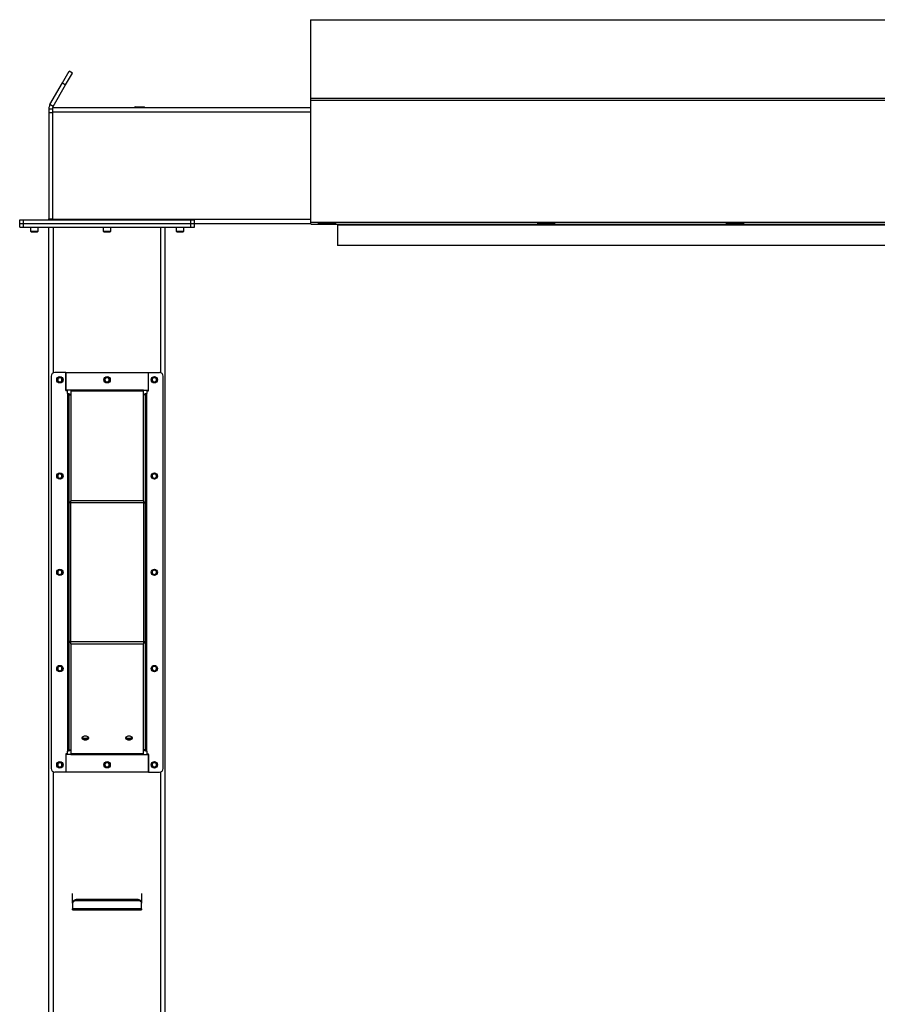
# Model space of a CAD drawing. Units: inches. Extents: x 3 to 813, y 3 to 526.
# Drawn here: x 526 to 585, y 245 to 313 of the extents above; entities that cross this region are included whole.
import ezdxf

# ---------------------------------------------------------------- set-up
doc = ezdxf.new("R2010")
doc.units = ezdxf.units.IN
doc.header["$LTSCALE"] = 24
doc.header["$MEASUREMENT"] = 0

msp = doc.modelspace()

# ---------------------------------------------------------------- linework, layer by layer
at = {"color": 7, "linetype": 'Continuous', "lineweight": 25}
for p, q in [((546.282721, 312.9261245), (546.282721, 307.5165754)), ((546.282721, 312.9261245), (624.282721, 312.9261245)), ((529.2282272, 308.5703796), (529.6912147, 309.3722974)), ((529.4447336, 308.4453796), (529.907721, 309.2472974)), ((529.907721, 309.2472974), (529.6912147, 309.3722974)), ((528.3664551, 307.0777466), (529.2282272, 308.5703796)), ((528.5829615, 306.9527466), (529.4447336, 308.4453796)), ((529.2282272, 308.5703796), (529.4447336, 308.4453796)), ((528.5829615, 306.9527466), (528.3664551, 307.0777466)), ((546.282721, 307.5165754), (546.282721, 307.3973891)), ((546.282721, 307.5165754), (624.282721, 307.5165754)), ((546.282721, 307.3973891), (624.282721, 307.3973891)), ((546.282721, 307.3973891), (546.282721, 298.9891481)), ((528.532721, 306.7652466), (528.282721, 306.7652466)), ((528.282721, 306.7652466), (528.282721, 306.5152466)), ((528.282721, 306.5152466), (528.282721, 299.2302466)), ((528.532721, 306.5152466), (528.282721, 306.5152466)), ((528.532721, 306.8902466), (546.282721, 306.8902466)), ((528.532721, 306.8902466), (528.532721, 306.5777466)), ((528.532721, 306.5777466), (528.532721, 299.2027466)), ((534.225221, 306.9252466), (534.190221, 306.9077466)), ((534.190221, 306.9077466), (534.190221, 306.8902466)), ((534.190221, 306.9077466), (534.875221, 306.9077466)), ((534.225221, 306.9252466), (534.840221, 306.9252466)), ((534.875221, 306.9077466), (534.840221, 306.9252466)), ((534.875221, 306.8902466), (534.875221, 306.9077466)), ((526.282721, 298.8902466), (526.282721, 299.1402466)), ((526.282721, 299.1402466), (526.532721, 299.1402466)), ((526.282721, 298.6402466), (526.282721, 298.8902466)), ((526.282721, 298.8902466), (526.532721, 298.8902466)), ((526.532721, 298.8902466), (526.532721, 299.1402466)), ((526.532721, 299.1402466), (538.062721, 299.1402466)), ((526.532721, 298.6402466), (526.532721, 298.8902466)), ((526.532721, 298.8902466), (538.062721, 298.8902466)), ((528.282721, 299.2302466), (528.532721, 299.2302466)), ((528.532721, 299.2027466), (528.532721, 299.1402466)), ((538.062721, 298.8902466), (538.062721, 299.1402466)), ((538.062721, 299.1402466), (538.312721, 299.1402466)), ((538.062721, 298.6402466), (538.062721, 298.8902466)), ((538.062721, 298.8902466), (538.312721, 298.8902466)), ((538.312721, 298.8902466), (538.312721, 299.1402466)), ((538.312721, 298.8902466), (546.2910765, 298.8902466)), ((538.312721, 298.6402466), (538.312721, 298.8902466)), ((546.282721, 298.9891481), (624.282721, 298.9891481)), ((546.282721, 298.9891481), (546.282721, 298.8991481)), ((546.282721, 298.8991481), (546.2839943, 298.8991481)), ((546.3457397, 298.8631481), (624.2197023, 298.8631481)), ((548.057721, 298.8902466), (546.872721, 298.8902466)), ((548.057721, 298.8902466), (548.057721, 298.9009665)), ((548.157721, 298.8631481), (548.157721, 298.8091481)), ((561.872721, 298.8902466), (561.872721, 298.9009665)), ((563.057721, 298.8902466), (561.872721, 298.8902466)), ((574.872721, 298.8902466), (574.872721, 298.9009665)), ((576.057721, 298.8902466), (574.872721, 298.8902466)), ((526.282721, 298.6402466), (526.532721, 298.6402466)), ((526.532721, 298.6402466), (538.062721, 298.6402466)), ((527.017721, 298.6402466), (527.017721, 298.3735278)), ((527.017721, 298.3735278), (527.0760023, 298.3152466)), ((527.017721, 298.3735278), (527.547721, 298.3735278)), ((527.0760023, 298.3152466), (527.4894398, 298.3152466)), ((527.4894398, 298.3152466), (527.547721, 298.3735278)), ((527.547721, 298.3735278), (527.547721, 298.6402466)), ((528.297721, 177.7881645), (528.297721, 298.6402466)), ((532.032721, 298.6402466), (532.032721, 298.3735278)), ((532.032721, 298.3735278), (532.0910023, 298.3152466)), ((532.032721, 298.3735278), (532.562721, 298.3735278)), ((532.0910023, 298.3152466), (532.5044398, 298.3152466)), ((532.5044398, 298.3152466), (532.562721, 298.3735278)), ((532.562721, 298.3735278), (532.562721, 298.6402466)), ((536.297721, 177.7881645), (536.297721, 298.6402466)), ((537.047721, 298.6402466), (537.047721, 298.3735278)), ((537.047721, 298.3735278), (537.1060023, 298.3152466)), ((537.047721, 298.3735278), (537.577721, 298.3735278)), ((537.1060023, 298.3152466), (537.5194398, 298.3152466)), ((537.5194398, 298.3152466), (537.577721, 298.3735278)), ((537.577721, 298.3735278), (537.577721, 298.6402466)), ((538.062721, 298.6402466), (538.312721, 298.6402466)), ((548.147721, 298.8002466), (548.147721, 297.3902466)), ((548.157721, 298.8091481), (622.407721, 298.8091481)), ((548.157721, 298.8091481), (548.157721, 297.3991481)), ((548.282721, 297.3902466), (548.147721, 297.3902466)), ((548.157721, 297.3991481), (622.407721, 297.3991481)), ((548.282721, 297.3991481), (548.282721, 297.3902466)), ((528.447721, 288.3909071), (528.447721, 261.3909071)), ((529.447721, 288.6409071), (528.697721, 288.6409071)), ((529.447721, 288.6409071), (529.447721, 287.3909071)), ((529.447721, 287.4209446), (529.447721, 288.6409071)), ((529.447721, 288.6409071), (535.147721, 288.6409071)), ((535.147721, 288.6409071), (535.897721, 288.6409071)), ((535.147721, 287.3909071), (535.147721, 288.6409071)), ((535.147721, 287.4209446), (535.147721, 288.6409071)), ((536.147721, 261.3909071), (536.147721, 288.3909071)), ((529.797721, 287.4209446), (529.447721, 287.4209446)), ((529.572721, 287.3909071), (529.447721, 287.3909071)), ((529.572721, 287.1927466), (529.572721, 287.3909071)), ((534.797721, 287.4209446), (529.797721, 287.4209446)), ((529.797721, 287.4209446), (529.797721, 287.357305)), ((534.797721, 287.357305), (529.797721, 287.357305)), ((529.797721, 287.357305), (529.797721, 279.8218081)), ((534.797721, 287.357305), (534.797721, 287.4209446)), ((534.797721, 287.4209446), (535.147721, 287.4209446)), ((534.797721, 279.8218081), (534.797721, 287.357305)), ((535.022721, 287.3909071), (535.022721, 287.1927466)), ((535.022721, 287.3909071), (535.147721, 287.3909071)), ((529.572721, 287.1927466), (529.572721, 262.5890676)), ((529.662721, 287.1027466), (529.797721, 287.1027466)), ((529.662721, 287.1027466), (529.662721, 279.7263487)), ((534.932721, 287.1027466), (534.797721, 287.1027466)), ((534.932721, 279.7263487), (534.932721, 287.1027466)), ((535.022721, 262.5890676), (535.022721, 287.1927466)), ((529.797721, 279.7263487), (529.662721, 279.7263487)), ((529.662721, 279.7263487), (529.662721, 279.662709)), ((529.797721, 279.662709), (529.662721, 279.662709)), ((529.662721, 279.662709), (529.662721, 270.1191051)), ((529.797721, 279.662709), (529.797721, 279.8218081)), ((534.797721, 279.8218081), (529.797721, 279.8218081)), ((534.797721, 279.662709), (529.797721, 279.662709)), ((529.797721, 270.1191051), (529.797721, 279.662709)), ((534.797721, 279.8218081), (534.797721, 279.662709)), ((534.797721, 279.7263487), (534.932721, 279.7263487)), ((534.797721, 279.662709), (534.932721, 279.662709)), ((534.797721, 279.662709), (534.797721, 270.1191051)), ((534.932721, 279.662709), (534.932721, 279.7263487)), ((534.932721, 270.1191051), (534.932721, 279.662709)), ((529.797721, 270.1191051), (529.662721, 270.1191051)), ((529.662721, 270.1191051), (529.662721, 270.0554655)), ((529.797721, 270.0554655), (529.662721, 270.0554655)), ((529.662721, 270.0554655), (529.662721, 262.6790676)), ((529.797721, 269.9600061), (529.797721, 270.1191051)), ((529.797721, 270.1191051), (534.797721, 270.1191051)), ((529.797721, 269.9600061), (534.797721, 269.9600061)), ((529.797721, 269.9600061), (529.797721, 262.4245092)), ((534.797721, 270.1191051), (534.932721, 270.1191051)), ((534.797721, 270.1191051), (534.797721, 269.9600061)), ((534.797721, 270.0554655), (534.932721, 270.0554655)), ((534.797721, 262.4245092), (534.797721, 269.9600061)), ((534.932721, 270.0554655), (534.932721, 270.1191051)), ((534.932721, 262.6790676), (534.932721, 270.0554655)), ((529.572721, 262.3909071), (529.447721, 262.3909071)), ((529.447721, 262.3909071), (529.447721, 261.1409071)), ((529.797721, 262.3608696), (529.447721, 262.3608696)), ((529.447721, 262.3608696), (529.447721, 261.1409071)), ((529.572721, 262.3909071), (529.572721, 262.5890676)), ((529.662721, 262.6790676), (529.797721, 262.6790676)), ((529.797721, 262.4245092), (534.797721, 262.4245092)), ((529.797721, 262.4245092), (529.797721, 262.3608696)), ((529.797721, 262.3608696), (534.797721, 262.3608696)), ((534.932721, 262.6790676), (534.797721, 262.6790676)), ((534.797721, 262.3608696), (534.797721, 262.4245092)), ((534.797721, 262.3608696), (535.147721, 262.3608696)), ((535.022721, 262.5890676), (535.022721, 262.3909071)), ((535.022721, 262.3909071), (535.147721, 262.3909071)), ((535.147721, 261.1409071), (535.147721, 262.3909071)), ((535.147721, 262.3608696), (535.147721, 261.1409071)), ((529.447721, 261.1409071), (528.697721, 261.1409071)), ((535.147721, 261.1409071), (529.447721, 261.1409071)), ((535.147721, 261.1409071), (535.897721, 261.1409071)), ((529.922721, 252.1873455), (529.922721, 252.776739)), ((534.672721, 252.776739), (534.672721, 252.1873455)), ((529.922721, 252.1130993), (529.922721, 252.1873455)), ((529.922721, 252.1130993), (529.922721, 251.7206551)), ((530.172721, 252.3641222), (530.172721, 252.289876)), ((534.422721, 252.3641222), (530.172721, 252.3641222)), ((534.422721, 252.289876), (530.172721, 252.289876)), ((534.422721, 252.289876), (534.422721, 252.3641222)), ((534.672721, 252.1873455), (534.672721, 252.1130993)), ((534.672721, 251.7206551), (534.672721, 252.1130993)), ((534.672721, 251.7206551), (529.922721, 251.7206551)), ((529.922721, 251.6635409), (529.922721, 251.7206551)), ((529.922721, 251.6635409), (534.672721, 251.6635409)), ((534.672721, 251.7206551), (534.672721, 251.6635409))]:
    msp.add_line(p, q, dxfattribs=at)
at = {"color": 1, "linetype": 'Continuous', "lineweight": 25}
for p, q in [((528.532721, 306.5777466), (546.282721, 306.5777466)), ((528.532721, 299.2027466), (546.282721, 299.2027466)), ((546.872721, 298.9009665), (546.872721, 298.8902466)), ((563.057721, 298.9009665), (563.057721, 298.8902466)), ((576.057721, 298.9009665), (576.057721, 298.8902466)), ((528.610221, 288.6250945), (528.610221, 298.6402466)), ((535.985221, 288.6250945), (535.985221, 298.6402466)), ((548.147721, 298.8002466), (548.157721, 298.8002466)), ((528.610221, 177.7652466), (528.610221, 261.1567197)), ((535.985221, 177.7652466), (535.985221, 261.1567197))]:
    msp.add_line(p, q, dxfattribs=at)
at = {"color": 7, "linetype": 'Continuous', "lineweight": 25, "flags": 128}
for points in [[(528.5205929, 299.1402466), (528.526188, 299.1639158), (528.532721, 299.2302466)], [(546.8040984, 298.9009665), (546.8288257, 298.8945699), (546.872721, 298.8902466)], [(563.057721, 298.8902466), (563.1016163, 298.8945699), (563.1263437, 298.9009665)], [(576.057721, 298.8902466), (576.1016163, 298.8945699), (576.1263437, 298.9009665)], [(530.797721, 263.3304898), (530.7411043, 263.3357603), (530.688346, 263.3512129), (530.6430414, 263.3757944), (530.608278, 263.4078296), (530.5864247, 263.4451353), (530.578971, 263.4851694), (530.5864247, 263.5252034), (530.608278, 263.5625092), (530.6430414, 263.5945444), (530.688346, 263.6191258), (530.7411043, 263.6345784), (530.797721, 263.639849), (530.8543377, 263.6345784), (530.907096, 263.6191258), (530.9524006, 263.5945444), (530.9871641, 263.5625092), (531.0090173, 263.5252034), (531.016471, 263.4851694), (531.0090173, 263.4451353), (530.9871641, 263.4078296), (530.9524006, 263.3757944), (530.907096, 263.3512129), (530.8543377, 263.3357603), (530.797721, 263.3304898)], [(533.797721, 263.3304898), (533.7411043, 263.3357603), (533.688346, 263.3512129), (533.6430414, 263.3757944), (533.608278, 263.4078296), (533.5864247, 263.4451353), (533.578971, 263.4851694), (533.5864247, 263.5252034), (533.608278, 263.5625092), (533.6430414, 263.5945444), (533.688346, 263.6191258), (533.7411043, 263.6345784), (533.797721, 263.639849), (533.8543377, 263.6345784), (533.907096, 263.6191258), (533.9524006, 263.5945444), (533.9871641, 263.5625092), (534.0090173, 263.5252034), (534.016471, 263.4851694), (534.0090173, 263.4451353), (533.9871641, 263.4078296), (533.9524006, 263.3757944), (533.907096, 263.3512129), (533.8543377, 263.3357603), (533.797721, 263.3304898)], [(529.922721, 252.1873455), (529.9275247, 252.221833), (529.9417511, 252.2549951), (529.9648536, 252.2855574), (529.9959443, 252.3123455), (530.0338285, 252.33433), (530.0770502, 252.3506659), (530.1239484, 252.3607255), (530.172721, 252.3641222)], [(530.172721, 252.289876), (530.1239484, 252.2864793), (530.0770502, 252.2764197), (530.0338285, 252.2600838), (529.9959443, 252.2380993), (529.9648536, 252.2113112), (529.9417511, 252.1807488), (529.9275247, 252.1475868), (529.922721, 252.1130993)], [(534.422721, 252.3641222), (534.4714936, 252.3607255), (534.5183919, 252.3506659), (534.5616136, 252.33433), (534.5994977, 252.3123455), (534.6305884, 252.2855574), (534.6536909, 252.2549951), (534.6679173, 252.221833), (534.672721, 252.1873455)], [(534.672721, 252.1130993), (534.6679173, 252.1475868), (534.6536909, 252.1807488), (534.6305884, 252.2113112), (534.5994977, 252.2380993), (534.5616136, 252.2600838), (534.5183919, 252.2764197), (534.4714936, 252.2864793), (534.422721, 252.289876)]]:
    msp.add_lwpolyline(points, dxfattribs=at)
at = {"color": 7, "linetype": 'Continuous', "lineweight": 25}
for centre in [(529.047721, 288.1409071), (532.297721, 288.1402466), (535.547721, 288.1409071), (529.047721, 281.5159071), (535.547721, 281.5159071), (529.047721, 274.8909071), (535.547721, 274.8909071), (529.047721, 268.2659071), (535.547721, 268.2659071), (529.047721, 261.6409071), (532.297721, 261.6415676), (535.547721, 261.6409071)]:
    msp.add_circle(centre, 0.21875, dxfattribs=at)
for centre, radius, start, end in [((528.192721, 299.2302466), 0.09, 270, 0), ((548.057721, 298.8002466), 0.09, 0, 44.339348631), ((528.697721, 288.3909071), 0.25, 90, 180), ((529.0460753, 288.1404073), 0.1477119, 292.558518945, 238.681466181), ((529.047721, 288.1402466), 0.1484375, 238.106533937, 293.080993791), ((532.2960753, 288.1404073), 0.1477119, 292.558518945, 238.681466181), ((532.297721, 288.1402466), 0.1484375, 238.106533937, 293.080993791), ((535.5460753, 288.1404073), 0.1477119, 292.558518945, 238.681466181), ((535.547721, 288.1402466), 0.1484375, 238.106533937, 293.080993791), ((535.897721, 288.3909071), 0.25, 0, 90), ((529.0460753, 281.5154073), 0.1477119, 292.558518945, 238.681466181), ((529.047721, 281.5152466), 0.1484375, 238.106533937, 293.080993791), ((535.5460753, 281.5154073), 0.1477119, 292.558518945, 238.681466181), ((535.547721, 281.5152466), 0.1484375, 238.106533937, 293.080993791), ((529.0460753, 274.8904073), 0.1477119, 292.558518945, 238.681466181), ((529.047721, 274.8902466), 0.1484375, 238.106533937, 293.080993791), ((535.5460753, 274.8904073), 0.1477119, 292.558518945, 238.681466181), ((535.547721, 274.8902466), 0.1484375, 238.106533937, 293.080993791), ((529.0460753, 268.2654073), 0.1477119, 292.558518945, 238.681466181), ((535.5460753, 268.2654073), 0.1477119, 292.558518945, 238.681466181), ((529.047721, 268.2652466), 0.1484375, 238.106533937, 293.080993791), ((535.547721, 268.2652466), 0.1484375, 238.106533937, 293.080993791), ((530.7790063, 263.6454232), 0.2202704, 210.720137287, 274.873875199), ((530.797721, 263.7974084), 0.3324602, 231.652535336, 308.347464664), ((530.8137528, 263.650643), 0.2252651, 265.918900363, 328.487087151), ((533.7790063, 263.6454232), 0.2202704, 210.720137286, 274.873875199), ((533.797721, 263.7974084), 0.3324602, 231.652535338, 308.347464662), ((533.8137528, 263.650643), 0.2252651, 265.918900363, 328.487087152), ((529.0460753, 261.6404073), 0.1477119, 292.558518945, 238.681466181), ((532.2960753, 261.6404073), 0.1477119, 292.558518945, 238.681466181), ((535.5460753, 261.6404073), 0.1477119, 292.558518945, 238.681466181), ((528.697721, 261.3909071), 0.25, 180, 270), ((529.047721, 261.6402466), 0.1484375, 238.106533937, 293.080993791), ((532.297721, 261.6402466), 0.1484375, 238.106533937, 293.080993791), ((535.547721, 261.6402466), 0.1484375, 238.106533937, 293.080993791), ((535.897721, 261.3909071), 0.25, 270, 0)]:
    msp.add_arc(centre, radius, start, end, dxfattribs=at)
msp.add_ellipse((546.3457397, 298.9891481), major_axis=(0, 0.126), ratio=0.7002075382, start_param=2.3663992803, end_param=3.1415926536, dxfattribs=at)
for points, knots in [([(528.3664551, 307.0777466), (528.3505363, 307.0466568), (528.3179798, 306.9830731), (528.2887514, 306.8769708), (528.284752, 306.8028749), (528.282721, 306.7652466)], [0, 0, 0, 0, 0.3201442599, 0.6547470477, 1, 1, 1, 1]), ([(528.5829615, 306.9527466), (528.5724955, 306.9343441), (528.5610661, 306.9142477), (528.5551558, 306.8921124), (528.5546576, 306.8902466)], [0, 0, 0, 0, 0.9157078555, 1, 1, 1, 1]), ([(529.1060054, 287.9620355), (529.0880694, 287.9584533), (529.0493421, 287.9507185), (528.9890547, 287.9627254), (528.9344076, 287.9941569), (528.8938116, 288.0416256), (528.8719498, 288.0993578), (528.8704511, 288.1603607), (528.8894736, 288.217534), (528.9260814, 288.264622), (528.9756493, 288.2961706), (529.0323238, 288.3090428), (529.0891599, 288.3024644), (529.1398376, 288.2772497), (529.1787717, 288.2372464), (529.2014828, 288.1870393), (529.2061618, 288.132803), (529.1924368, 288.0809516), (529.1624392, 288.0374012), (529.1303384, 288.0136776), (529.110176, 288.0054341), (529.1059133, 288.0036912)], [0, 0, 0, 0, 0.0525612092, 0.1134900891, 0.1728858881, 0.2321889573, 0.2904828645, 0.3481694985, 0.4053598352, 0.4614390938, 0.5175189385, 0.5719961672, 0.6264999828, 0.6798202359, 0.7327047847, 0.784918117, 0.8361924623, 0.8872947601, 0.9369664422, 0.9866734111, 1, 1, 1, 1]), ([(528.9692953, 288.0142184), (528.9833397, 288.004247), (529.0114247, 287.9843068), (529.0637989, 287.9746135), (529.1179747, 287.9804953), (529.1695057, 288.0048554), (529.2000618, 288.0343404), (529.2130142, 288.0527032), (529.2149481, 288.055445)], [0, 0, 0, 0, 0.1830806825, 0.366112328, 0.5549178687, 0.7597139458, 0.9641228064, 1, 1, 1, 1]), ([(529.0699434, 287.954592), (529.0835256, 287.9568908), (529.1123533, 287.96177), (529.1521722, 287.9824632), (529.1872162, 288.012188), (529.2062149, 288.0386278), (529.2140857, 288.0537841), (529.2149484, 288.0554453)], [0, 0, 0, 0, 0.223910094, 0.4752382081, 0.721070067, 0.9694287208, 1, 1, 1, 1]), ([(529.2149486, 288.0554456), (529.2153651, 288.0560542), (529.2159702, 288.0569384), (529.2166797, 288.0578729), (529.2170161, 288.05826), (529.2171969, 288.0584443), (529.2173347, 288.0585616), (529.2174437, 288.0586235), (529.2175107, 288.0586418), (529.2175619, 288.058633), (529.2175998, 288.0586021), (529.2176305, 288.0585351), (529.2176498, 288.0583416), (529.217505, 288.0575058), (529.2163057, 288.0542075), (529.210237, 288.041395), (529.191475, 288.013533), (529.1556598, 287.9808346), (529.1214561, 287.9678851), (529.1060054, 287.9620355)], [0, 0, 0, 0, 0.0142452966, 0.0206974147, 0.0228544769, 0.024383943, 0.0258882033, 0.0265650712, 0.0271327658, 0.0275248294, 0.0279181593, 0.0284109718, 0.0292740952, 0.032058503, 0.045032873, 0.0965846409, 0.3034156264, 0.6853346133, 1, 1, 1, 1]), ([(532.3560054, 287.9620355), (532.3380694, 287.9584533), (532.2993421, 287.9507185), (532.2390547, 287.9627254), (532.1844076, 287.9941569), (532.1438116, 288.0416256), (532.1219498, 288.0993578), (532.1204511, 288.1603607), (532.1394736, 288.217534), (532.1760814, 288.264622), (532.2256493, 288.2961706), (532.2823238, 288.3090428), (532.3391599, 288.3024644), (532.3898376, 288.2772497), (532.4287717, 288.2372464), (532.4514828, 288.1870393), (532.4561618, 288.132803), (532.4424368, 288.0809516), (532.4124392, 288.0374012), (532.3803384, 288.0136776), (532.360176, 288.0054341), (532.3559133, 288.0036912)], [0, 0, 0, 0, 0.0525612092, 0.1134900891, 0.1728858881, 0.2321889573, 0.2904828645, 0.3481694985, 0.4053598352, 0.4614390938, 0.5175189385, 0.5719961672, 0.6264999828, 0.6798202359, 0.7327047847, 0.784918117, 0.8361924623, 0.8872947601, 0.9369664422, 0.9866734111, 1, 1, 1, 1]), ([(532.2192953, 288.0142184), (532.2333397, 288.004247), (532.2614247, 287.9843068), (532.3137989, 287.9746135), (532.3679747, 287.9804953), (532.4195057, 288.0048554), (532.4500618, 288.0343404), (532.4630142, 288.0527032), (532.4649481, 288.055445)], [0, 0, 0, 0, 0.1830806825, 0.366112328, 0.5549178687, 0.7597139458, 0.9641228064, 1, 1, 1, 1]), ([(532.3199434, 287.954592), (532.3335256, 287.9568908), (532.3623533, 287.96177), (532.4021722, 287.9824632), (532.4372162, 288.012188), (532.4562149, 288.0386278), (532.4640857, 288.0537841), (532.4649484, 288.0554453)], [0, 0, 0, 0, 0.223910094, 0.4752382081, 0.721070067, 0.9694287208, 1, 1, 1, 1]), ([(532.4649486, 288.0554456), (532.4653651, 288.0560542), (532.4659702, 288.0569384), (532.4666797, 288.0578729), (532.4670161, 288.05826), (532.4671969, 288.0584443), (532.4673347, 288.0585616), (532.4674437, 288.0586235), (532.4675107, 288.0586418), (532.4675619, 288.058633), (532.4675998, 288.0586021), (532.4676305, 288.0585351), (532.4676498, 288.0583416), (532.467505, 288.0575058), (532.4663057, 288.0542075), (532.460237, 288.041395), (532.441475, 288.013533), (532.4056598, 287.9808346), (532.3714561, 287.9678851), (532.3560054, 287.9620355)], [0, 0, 0, 0, 0.0142452966, 0.0206974147, 0.0228544769, 0.024383943, 0.0258882033, 0.0265650712, 0.0271327658, 0.0275248294, 0.0279181593, 0.0284109718, 0.0292740952, 0.032058503, 0.045032873, 0.0965846409, 0.3034156264, 0.6853346133, 1, 1, 1, 1]), ([(535.6060054, 287.9620355), (535.5880694, 287.9584533), (535.5493421, 287.9507185), (535.4890547, 287.9627254), (535.4344076, 287.9941569), (535.3938116, 288.0416256), (535.3719498, 288.0993578), (535.3704511, 288.1603607), (535.3894736, 288.217534), (535.4260814, 288.264622), (535.4756493, 288.2961706), (535.5323238, 288.3090428), (535.5891599, 288.3024644), (535.6398376, 288.2772497), (535.6787717, 288.2372464), (535.7014828, 288.1870393), (535.7061618, 288.132803), (535.6924368, 288.0809516), (535.6624392, 288.0374012), (535.6303384, 288.0136776), (535.610176, 288.0054341), (535.6059133, 288.0036912)], [0, 0, 0, 0, 0.0525612092, 0.1134900891, 0.1728858881, 0.2321889573, 0.2904828645, 0.3481694985, 0.4053598352, 0.4614390938, 0.5175189385, 0.5719961672, 0.6264999828, 0.6798202359, 0.7327047847, 0.784918117, 0.8361924623, 0.8872947601, 0.9369664422, 0.9866734111, 1, 1, 1, 1]), ([(535.4692953, 288.0142184), (535.4833397, 288.004247), (535.5114247, 287.9843068), (535.5637989, 287.9746135), (535.6179747, 287.9804953), (535.6695057, 288.0048554), (535.7000618, 288.0343404), (535.7130142, 288.0527032), (535.7149481, 288.055445)], [0, 0, 0, 0, 0.1830806825, 0.366112328, 0.5549178687, 0.7597139458, 0.9641228064, 1, 1, 1, 1]), ([(535.5699434, 287.954592), (535.5835256, 287.9568908), (535.6123533, 287.96177), (535.6521722, 287.9824632), (535.6872162, 288.012188), (535.7062149, 288.0386278), (535.7140857, 288.0537841), (535.7149484, 288.0554453)], [0, 0, 0, 0, 0.223910094, 0.4752382081, 0.721070067, 0.9694287208, 1, 1, 1, 1]), ([(535.7149486, 288.0554456), (535.7153651, 288.0560542), (535.7159702, 288.0569384), (535.7166797, 288.0578729), (535.7170161, 288.05826), (535.7171969, 288.0584443), (535.7173347, 288.0585616), (535.7174437, 288.0586235), (535.7175107, 288.0586418), (535.7175619, 288.058633), (535.7175998, 288.0586021), (535.7176305, 288.0585351), (535.7176498, 288.0583416), (535.717505, 288.0575058), (535.7163057, 288.0542075), (535.710237, 288.041395), (535.691475, 288.013533), (535.6556598, 287.9808346), (535.6214561, 287.9678851), (535.6060054, 287.9620355)], [0, 0, 0, 0, 0.0142452966, 0.0206974147, 0.0228544769, 0.024383943, 0.0258882033, 0.0265650712, 0.0271327658, 0.0275248294, 0.0279181593, 0.0284109718, 0.0292740952, 0.032058503, 0.045032873, 0.0965846409, 0.3034156264, 0.6853346133, 1, 1, 1, 1]), ([(529.0416038, 287.9565573), (529.0519974, 287.9551208), (529.0738428, 287.9521016), (529.0949439, 287.958619), (529.1060054, 287.9620355)], [0, 0, 0, 0, 0.4757796668, 1, 1, 1, 1]), ([(532.2916038, 287.9565573), (532.3019974, 287.9551208), (532.3238428, 287.9521016), (532.3449439, 287.958619), (532.3560054, 287.9620355)], [0, 0, 0, 0, 0.4757796668, 1, 1, 1, 1]), ([(535.5416038, 287.9565573), (535.5519974, 287.9551208), (535.5738428, 287.9521016), (535.5949439, 287.958619), (535.6060054, 287.9620355)], [0, 0, 0, 0, 0.4757796668, 1, 1, 1, 1]), ([(529.797721, 287.1027466), (529.7957767, 287.1084226), (529.7915582, 287.1207376), (529.7558121, 287.1397336), (529.6980877, 287.1596756), (529.6330571, 287.1773802), (529.5898759, 287.1883776), (529.572721, 287.1927466)], [0, 0, 0, 0, 0.1893887574, 0.4109104714, 0.6324449673, 0.8539792844, 1, 1, 1, 1]), ([(529.662721, 287.1027466), (529.6610914, 287.1109839), (529.6579469, 287.1268785), (529.6348102, 287.1503966), (529.605062, 287.1721824), (529.5828877, 287.186282), (529.572721, 287.1927466)], [0, 0, 0, 0, 0.2742813621, 0.5292497227, 0.7841650772, 1, 1, 1, 1]), ([(535.022721, 287.1927466), (535.000435, 287.1870705), (534.9520817, 287.1747555), (534.8845218, 287.1557595), (534.8305751, 287.1358175), (534.8018257, 287.1181129), (534.7988881, 287.1071156), (534.797721, 287.1027466)], [0, 0, 0, 0, 0.1893887574, 0.4109104714, 0.6324449673, 0.8539792844, 1, 1, 1, 1]), ([(535.022721, 287.1927466), (535.0097711, 287.1845092), (534.9847831, 287.1686146), (534.9545617, 287.1450965), (534.9359388, 287.1233107), (534.9337325, 287.1092111), (534.932721, 287.1027466)], [0, 0, 0, 0, 0.2742813621, 0.5292497227, 0.7841650772, 1, 1, 1, 1]), ([(529.1060054, 281.3370355), (529.0880694, 281.3334533), (529.0493421, 281.3257185), (528.9890547, 281.3377254), (528.9344076, 281.3691569), (528.8938116, 281.4166256), (528.8719498, 281.4743578), (528.8704511, 281.5353607), (528.8894736, 281.592534), (528.9260814, 281.639622), (528.9756493, 281.6711706), (529.0323238, 281.6840428), (529.0891599, 281.6774644), (529.1398376, 281.6522497), (529.1787717, 281.6122464), (529.2014828, 281.5620393), (529.2061618, 281.507803), (529.1924368, 281.4559516), (529.1624392, 281.4124012), (529.1303384, 281.3886776), (529.110176, 281.3804341), (529.1059133, 281.3786912)], [0, 0, 0, 0, 0.0525612092, 0.1134900891, 0.1728858881, 0.2321889573, 0.2904828645, 0.3481694985, 0.4053598352, 0.4614390938, 0.5175189385, 0.5719961672, 0.6264999828, 0.6798202359, 0.7327047847, 0.784918117, 0.8361924623, 0.8872947601, 0.9369664422, 0.9866734111, 1, 1, 1, 1]), ([(528.9692953, 281.3892184), (528.9833397, 281.379247), (529.0114247, 281.3593068), (529.0637989, 281.3496135), (529.1179747, 281.3554953), (529.1695057, 281.3798554), (529.2000618, 281.4093404), (529.2130142, 281.4277032), (529.2149481, 281.430445)], [0, 0, 0, 0, 0.1830806825, 0.366112328, 0.5549178687, 0.7597139458, 0.9641228064, 1, 1, 1, 1]), ([(529.0416038, 281.3315573), (529.0519974, 281.3301208), (529.0738428, 281.3271016), (529.0949439, 281.333619), (529.1060054, 281.3370355)], [0, 0, 0, 0, 0.4757796668, 1, 1, 1, 1]), ([(529.0699434, 281.329592), (529.0835256, 281.3318908), (529.1123533, 281.33677), (529.1521722, 281.3574632), (529.1872162, 281.387188), (529.2062149, 281.4136278), (529.2140857, 281.4287841), (529.2149484, 281.4304453)], [0, 0, 0, 0, 0.223910094, 0.4752382081, 0.721070067, 0.9694287208, 1, 1, 1, 1]), ([(529.2149486, 281.4304456), (529.2153651, 281.4310542), (529.2159702, 281.4319384), (529.2166797, 281.4328729), (529.2170161, 281.43326), (529.2171969, 281.4334443), (529.2173347, 281.4335616), (529.2174437, 281.4336235), (529.2175107, 281.4336418), (529.2175619, 281.433633), (529.2175998, 281.4336021), (529.2176305, 281.4335351), (529.2176498, 281.4333416), (529.217505, 281.4325058), (529.2163057, 281.4292075), (529.210237, 281.416395), (529.191475, 281.388533), (529.1556598, 281.3558346), (529.1214561, 281.3428851), (529.1060054, 281.3370355)], [0, 0, 0, 0, 0.0142452966, 0.0206974147, 0.0228544769, 0.024383943, 0.0258882033, 0.0265650712, 0.0271327658, 0.0275248294, 0.0279181593, 0.0284109718, 0.0292740952, 0.032058503, 0.045032873, 0.0965846409, 0.3034156264, 0.6853346133, 1, 1, 1, 1]), ([(535.6060054, 281.3370355), (535.5880694, 281.3334533), (535.5493421, 281.3257185), (535.4890547, 281.3377254), (535.4344076, 281.3691569), (535.3938116, 281.4166256), (535.3719498, 281.4743578), (535.3704511, 281.5353607), (535.3894736, 281.592534), (535.4260814, 281.639622), (535.4756493, 281.6711706), (535.5323238, 281.6840428), (535.5891599, 281.6774644), (535.6398376, 281.6522497), (535.6787717, 281.6122464), (535.7014828, 281.5620393), (535.7061618, 281.507803), (535.6924368, 281.4559516), (535.6624392, 281.4124012), (535.6303384, 281.3886776), (535.610176, 281.3804341), (535.6059133, 281.3786912)], [0, 0, 0, 0, 0.0525612092, 0.1134900891, 0.1728858881, 0.2321889573, 0.2904828645, 0.3481694985, 0.4053598352, 0.4614390938, 0.5175189385, 0.5719961672, 0.6264999828, 0.6798202359, 0.7327047847, 0.784918117, 0.8361924623, 0.8872947601, 0.9369664422, 0.9866734111, 1, 1, 1, 1]), ([(535.4692953, 281.3892184), (535.4833397, 281.379247), (535.5114247, 281.3593068), (535.5637989, 281.3496135), (535.6179747, 281.3554953), (535.6695057, 281.3798554), (535.7000618, 281.4093404), (535.7130142, 281.4277032), (535.7149481, 281.430445)], [0, 0, 0, 0, 0.1830806825, 0.366112328, 0.5549178687, 0.7597139458, 0.9641228064, 1, 1, 1, 1]), ([(535.5416038, 281.3315573), (535.5519974, 281.3301208), (535.5738428, 281.3271016), (535.5949439, 281.333619), (535.6060054, 281.3370355)], [0, 0, 0, 0, 0.4757796668, 1, 1, 1, 1]), ([(535.5699434, 281.329592), (535.5835256, 281.3318908), (535.6123533, 281.33677), (535.6521722, 281.3574632), (535.6872162, 281.387188), (535.7062149, 281.4136278), (535.7140857, 281.4287841), (535.7149484, 281.4304453)], [0, 0, 0, 0, 0.223910094, 0.4752382081, 0.721070067, 0.9694287208, 1, 1, 1, 1]), ([(535.7149486, 281.4304456), (535.7153651, 281.4310542), (535.7159702, 281.4319384), (535.7166797, 281.4328729), (535.7170161, 281.43326), (535.7171969, 281.4334443), (535.7173347, 281.4335616), (535.7174437, 281.4336235), (535.7175107, 281.4336418), (535.7175619, 281.433633), (535.7175998, 281.4336021), (535.7176305, 281.4335351), (535.7176498, 281.4333416), (535.717505, 281.4325058), (535.7163057, 281.4292075), (535.710237, 281.416395), (535.691475, 281.388533), (535.6556598, 281.3558346), (535.6214561, 281.3428851), (535.6060054, 281.3370355)], [0, 0, 0, 0, 0.0142452966, 0.0206974147, 0.0228544769, 0.024383943, 0.0258882033, 0.0265650712, 0.0271327658, 0.0275248294, 0.0279181593, 0.0284109718, 0.0292740952, 0.032058503, 0.045032873, 0.0965846409, 0.3034156264, 0.6853346133, 1, 1, 1, 1]), ([(529.1060054, 274.7120355), (529.0880694, 274.7084533), (529.0493421, 274.7007185), (528.9890547, 274.7127254), (528.9344076, 274.7441569), (528.8938116, 274.7916256), (528.8719498, 274.8493578), (528.8704511, 274.9103607), (528.8894736, 274.967534), (528.9260814, 275.014622), (528.9756493, 275.0461706), (529.0323238, 275.0590428), (529.0891599, 275.0524644), (529.1398376, 275.0272497), (529.1787717, 274.9872464), (529.2014828, 274.9370393), (529.2061618, 274.882803), (529.1924368, 274.8309516), (529.1624392, 274.7874012), (529.1303384, 274.7636776), (529.110176, 274.7554341), (529.1059133, 274.7536912)], [0, 0, 0, 0, 0.0525612092, 0.1134900891, 0.1728858881, 0.2321889573, 0.2904828645, 0.3481694985, 0.4053598352, 0.4614390938, 0.5175189385, 0.5719961672, 0.6264999828, 0.6798202359, 0.7327047847, 0.784918117, 0.8361924623, 0.8872947601, 0.9369664422, 0.9866734111, 1, 1, 1, 1]), ([(528.9692953, 274.7642184), (528.9833397, 274.754247), (529.0114247, 274.7343068), (529.0637989, 274.7246135), (529.1179747, 274.7304953), (529.1695057, 274.7548554), (529.2000618, 274.7843404), (529.2130142, 274.8027032), (529.2149481, 274.805445)], [0, 0, 0, 0, 0.1830806825, 0.366112328, 0.5549178687, 0.7597139458, 0.9641228064, 1, 1, 1, 1]), ([(529.0416038, 274.7065573), (529.0519974, 274.7051208), (529.0738428, 274.7021016), (529.0949439, 274.708619), (529.1060054, 274.7120355)], [0, 0, 0, 0, 0.4757796668, 1, 1, 1, 1]), ([(529.0699434, 274.704592), (529.0835256, 274.7068908), (529.1123533, 274.71177), (529.1521722, 274.7324632), (529.1872162, 274.762188), (529.2062149, 274.7886278), (529.2140857, 274.8037841), (529.2149484, 274.8054453)], [0, 0, 0, 0, 0.223910094, 0.4752382081, 0.721070067, 0.9694287208, 1, 1, 1, 1]), ([(529.2149486, 274.8054456), (529.2153651, 274.8060542), (529.2159702, 274.8069384), (529.2166797, 274.8078729), (529.2170161, 274.80826), (529.2171969, 274.8084443), (529.2173347, 274.8085616), (529.2174437, 274.8086235), (529.2175107, 274.8086418), (529.2175619, 274.808633), (529.2175998, 274.8086021), (529.2176305, 274.8085351), (529.2176498, 274.8083416), (529.217505, 274.8075058), (529.2163057, 274.8042075), (529.210237, 274.791395), (529.191475, 274.763533), (529.1556598, 274.7308346), (529.1214561, 274.7178851), (529.1060054, 274.7120355)], [0, 0, 0, 0, 0.0142452966, 0.0206974147, 0.0228544769, 0.024383943, 0.0258882033, 0.0265650712, 0.0271327658, 0.0275248294, 0.0279181593, 0.0284109718, 0.0292740952, 0.032058503, 0.045032873, 0.0965846409, 0.3034156264, 0.6853346133, 1, 1, 1, 1]), ([(535.6060054, 274.7120355), (535.5880694, 274.7084533), (535.5493421, 274.7007185), (535.4890547, 274.7127254), (535.4344076, 274.7441569), (535.3938116, 274.7916256), (535.3719498, 274.8493578), (535.3704511, 274.9103607), (535.3894736, 274.967534), (535.4260814, 275.014622), (535.4756493, 275.0461706), (535.5323238, 275.0590428), (535.5891599, 275.0524644), (535.6398376, 275.0272497), (535.6787717, 274.9872464), (535.7014828, 274.9370393), (535.7061618, 274.882803), (535.6924368, 274.8309516), (535.6624392, 274.7874012), (535.6303384, 274.7636776), (535.610176, 274.7554341), (535.6059133, 274.7536912)], [0, 0, 0, 0, 0.0525612092, 0.1134900891, 0.1728858881, 0.2321889573, 0.2904828645, 0.3481694985, 0.4053598352, 0.4614390938, 0.5175189385, 0.5719961672, 0.6264999828, 0.6798202359, 0.7327047847, 0.784918117, 0.8361924623, 0.8872947601, 0.9369664422, 0.9866734111, 1, 1, 1, 1]), ([(535.4692953, 274.7642184), (535.4833397, 274.754247), (535.5114247, 274.7343068), (535.5637989, 274.7246135), (535.6179747, 274.7304953), (535.6695057, 274.7548554), (535.7000618, 274.7843404), (535.7130142, 274.8027032), (535.7149481, 274.805445)], [0, 0, 0, 0, 0.1830806825, 0.366112328, 0.5549178687, 0.7597139458, 0.9641228064, 1, 1, 1, 1]), ([(535.5416038, 274.7065573), (535.5519974, 274.7051208), (535.5738428, 274.7021016), (535.5949439, 274.708619), (535.6060054, 274.7120355)], [0, 0, 0, 0, 0.4757796668, 1, 1, 1, 1]), ([(535.5699434, 274.704592), (535.5835256, 274.7068908), (535.6123533, 274.71177), (535.6521722, 274.7324632), (535.6872162, 274.762188), (535.7062149, 274.7886278), (535.7140857, 274.8037841), (535.7149484, 274.8054453)], [0, 0, 0, 0, 0.223910094, 0.4752382081, 0.721070067, 0.9694287208, 1, 1, 1, 1]), ([(535.7149486, 274.8054456), (535.7153651, 274.8060542), (535.7159702, 274.8069384), (535.7166797, 274.8078729), (535.7170161, 274.80826), (535.7171969, 274.8084443), (535.7173347, 274.8085616), (535.7174437, 274.8086235), (535.7175107, 274.8086418), (535.7175619, 274.808633), (535.7175998, 274.8086021), (535.7176305, 274.8085351), (535.7176498, 274.8083416), (535.717505, 274.8075058), (535.7163057, 274.8042075), (535.710237, 274.791395), (535.691475, 274.763533), (535.6556598, 274.7308346), (535.6214561, 274.7178851), (535.6060054, 274.7120355)], [0, 0, 0, 0, 0.0142452966, 0.0206974147, 0.0228544769, 0.024383943, 0.0258882033, 0.0265650712, 0.0271327658, 0.0275248294, 0.0279181593, 0.0284109718, 0.0292740952, 0.032058503, 0.045032873, 0.0965846409, 0.3034156264, 0.6853346133, 1, 1, 1, 1]), ([(529.1060054, 268.0870355), (529.0880694, 268.0834533), (529.0493421, 268.0757185), (528.9890547, 268.0877254), (528.9344076, 268.1191569), (528.8938116, 268.1666256), (528.8719498, 268.2243578), (528.8704511, 268.2853607), (528.8894736, 268.342534), (528.9260814, 268.389622), (528.9756493, 268.4211706), (529.0323238, 268.4340428), (529.0891599, 268.4274644), (529.1398376, 268.4022497), (529.1787717, 268.3622464), (529.2014828, 268.3120393), (529.2061618, 268.257803), (529.1924368, 268.2059516), (529.1624392, 268.1624012), (529.1303384, 268.1386776), (529.110176, 268.1304341), (529.1059133, 268.1286912)], [0, 0, 0, 0, 0.0525612092, 0.1134900891, 0.1728858881, 0.2321889573, 0.2904828645, 0.3481694985, 0.4053598352, 0.4614390938, 0.5175189385, 0.5719961672, 0.6264999828, 0.6798202359, 0.7327047847, 0.784918117, 0.8361924623, 0.8872947601, 0.9369664422, 0.9866734111, 1, 1, 1, 1]), ([(535.6060054, 268.0870355), (535.5880694, 268.0834533), (535.5493421, 268.0757185), (535.4890547, 268.0877254), (535.4344076, 268.1191569), (535.3938116, 268.1666256), (535.3719498, 268.2243578), (535.3704511, 268.2853607), (535.3894736, 268.342534), (535.4260814, 268.389622), (535.4756493, 268.4211706), (535.5323238, 268.4340428), (535.5891599, 268.4274644), (535.6398376, 268.4022497), (535.6787717, 268.3622464), (535.7014828, 268.3120393), (535.7061618, 268.257803), (535.6924368, 268.2059516), (535.6624392, 268.1624012), (535.6303384, 268.1386776), (535.610176, 268.1304341), (535.6059133, 268.1286912)], [0, 0, 0, 0, 0.0525612092, 0.1134900891, 0.1728858881, 0.2321889573, 0.2904828645, 0.3481694985, 0.4053598352, 0.4614390938, 0.5175189385, 0.5719961672, 0.6264999828, 0.6798202359, 0.7327047847, 0.784918117, 0.8361924623, 0.8872947601, 0.9369664422, 0.9866734111, 1, 1, 1, 1]), ([(528.9692953, 268.1392184), (528.9833397, 268.129247), (529.0114247, 268.1093068), (529.0637989, 268.0996135), (529.1179747, 268.1054953), (529.1695057, 268.1298554), (529.2000618, 268.1593404), (529.2130142, 268.1777032), (529.2149481, 268.180445)], [0, 0, 0, 0, 0.1830806825, 0.366112328, 0.5549178687, 0.7597139458, 0.9641228064, 1, 1, 1, 1]), ([(529.0416038, 268.0815573), (529.0519974, 268.0801208), (529.0738428, 268.0771016), (529.0949439, 268.083619), (529.1060054, 268.0870355)], [0, 0, 0, 0, 0.4757796668, 1, 1, 1, 1]), ([(529.0699434, 268.079592), (529.0835256, 268.0818908), (529.1123533, 268.08677), (529.1521722, 268.1074632), (529.1872162, 268.137188), (529.2062149, 268.1636278), (529.2140857, 268.1787841), (529.2149484, 268.1804453)], [0, 0, 0, 0, 0.223910094, 0.4752382081, 0.721070067, 0.9694287208, 1, 1, 1, 1]), ([(529.2149486, 268.1804456), (529.2153651, 268.1810542), (529.2159702, 268.1819384), (529.2166797, 268.1828729), (529.2170161, 268.18326), (529.2171969, 268.1834443), (529.2173347, 268.1835616), (529.2174437, 268.1836235), (529.2175107, 268.1836418), (529.2175619, 268.183633), (529.2175998, 268.1836021), (529.2176305, 268.1835351), (529.2176498, 268.1833416), (529.217505, 268.1825058), (529.2163057, 268.1792075), (529.210237, 268.166395), (529.191475, 268.138533), (529.1556598, 268.1058346), (529.1214561, 268.0928851), (529.1060054, 268.0870355)], [0, 0, 0, 0, 0.0142452966, 0.0206974147, 0.0228544769, 0.024383943, 0.0258882033, 0.0265650712, 0.0271327658, 0.0275248294, 0.0279181593, 0.0284109718, 0.0292740952, 0.032058503, 0.045032873, 0.0965846409, 0.3034156264, 0.6853346133, 1, 1, 1, 1]), ([(535.4692953, 268.1392184), (535.4833397, 268.129247), (535.5114247, 268.1093068), (535.5637989, 268.0996135), (535.6179747, 268.1054953), (535.6695057, 268.1298554), (535.7000618, 268.1593404), (535.7130142, 268.1777032), (535.7149481, 268.180445)], [0, 0, 0, 0, 0.1830806825, 0.366112328, 0.5549178687, 0.7597139458, 0.9641228064, 1, 1, 1, 1]), ([(535.5416038, 268.0815573), (535.5519974, 268.0801208), (535.5738428, 268.0771016), (535.5949439, 268.083619), (535.6060054, 268.0870355)], [0, 0, 0, 0, 0.4757796668, 1, 1, 1, 1]), ([(535.5699434, 268.079592), (535.5835256, 268.0818908), (535.6123533, 268.08677), (535.6521722, 268.1074632), (535.6872162, 268.137188), (535.7062149, 268.1636278), (535.7140857, 268.1787841), (535.7149484, 268.1804453)], [0, 0, 0, 0, 0.223910094, 0.4752382081, 0.721070067, 0.9694287208, 1, 1, 1, 1]), ([(535.7149486, 268.1804456), (535.7153651, 268.1810542), (535.7159702, 268.1819384), (535.7166797, 268.1828729), (535.7170161, 268.18326), (535.7171969, 268.1834443), (535.7173347, 268.1835616), (535.7174437, 268.1836235), (535.7175107, 268.1836418), (535.7175619, 268.183633), (535.7175998, 268.1836021), (535.7176305, 268.1835351), (535.7176498, 268.1833416), (535.717505, 268.1825058), (535.7163057, 268.1792075), (535.710237, 268.166395), (535.691475, 268.138533), (535.6556598, 268.1058346), (535.6214561, 268.0928851), (535.6060054, 268.0870355)], [0, 0, 0, 0, 0.0142452966, 0.0206974147, 0.0228544769, 0.024383943, 0.0258882033, 0.0265650712, 0.0271327658, 0.0275248294, 0.0279181593, 0.0284109718, 0.0292740952, 0.032058503, 0.045032873, 0.0965846409, 0.3034156264, 0.6853346133, 1, 1, 1, 1]), ([(529.572721, 262.5890676), (529.595007, 262.5947437), (529.6433603, 262.6070587), (529.7109202, 262.6260547), (529.7648669, 262.6459967), (529.7936163, 262.6637012), (529.796554, 262.6746986), (529.797721, 262.6790676)], [0, 0, 0, 0, 0.1893887574, 0.4109104714, 0.6324449673, 0.8539792844, 1, 1, 1, 1]), ([(529.572721, 262.5890676), (529.5856709, 262.597305), (529.6106589, 262.6131996), (529.6408803, 262.6367177), (529.6595033, 262.6585034), (529.6617095, 262.6726031), (529.662721, 262.6790676)], [0, 0, 0, 0, 0.2742813621, 0.5292497227, 0.7841650772, 1, 1, 1, 1]), ([(534.797721, 262.6790676), (534.7996653, 262.6733916), (534.8038838, 262.6610766), (534.8396299, 262.6420806), (534.8973543, 262.6221386), (534.9623849, 262.604434), (535.0055661, 262.5934366), (535.022721, 262.5890676)], [0, 0, 0, 0, 0.1893887574, 0.4109104714, 0.6324449673, 0.8539792844, 1, 1, 1, 1]), ([(534.932721, 262.6790676), (534.9343506, 262.6708303), (534.9374951, 262.6549357), (534.9606318, 262.6314176), (534.99038, 262.6096318), (535.0125543, 262.5955322), (535.022721, 262.5890676)], [0, 0, 0, 0, 0.2742813621, 0.5292497227, 0.7841650772, 1, 1, 1, 1]), ([(529.1060054, 261.4620355), (529.0880694, 261.4584533), (529.0493421, 261.4507185), (528.9890547, 261.4627254), (528.9344076, 261.4941569), (528.8938116, 261.5416256), (528.8719498, 261.5993578), (528.8704511, 261.6603607), (528.8894736, 261.717534), (528.9260814, 261.764622), (528.9756493, 261.7961706), (529.0323238, 261.8090428), (529.0891599, 261.8024644), (529.1398376, 261.7772497), (529.1787717, 261.7372464), (529.2014828, 261.6870393), (529.2061618, 261.632803), (529.1924368, 261.5809516), (529.1624392, 261.5374012), (529.1303384, 261.5136776), (529.110176, 261.5054341), (529.1059133, 261.5036912)], [0, 0, 0, 0, 0.0525612092, 0.1134900891, 0.1728858881, 0.2321889573, 0.2904828645, 0.3481694985, 0.4053598352, 0.4614390938, 0.5175189385, 0.5719961672, 0.6264999828, 0.6798202359, 0.7327047847, 0.784918117, 0.8361924623, 0.8872947601, 0.9369664422, 0.9866734111, 1, 1, 1, 1]), ([(532.3560054, 261.4620355), (532.3380694, 261.4584533), (532.2993421, 261.4507185), (532.2390547, 261.4627254), (532.1844076, 261.4941569), (532.1438116, 261.5416256), (532.1219498, 261.5993578), (532.1204511, 261.6603607), (532.1394736, 261.717534), (532.1760814, 261.764622), (532.2256493, 261.7961706), (532.2823238, 261.8090428), (532.3391599, 261.8024644), (532.3898376, 261.7772497), (532.4287717, 261.7372464), (532.4514828, 261.6870393), (532.4561618, 261.632803), (532.4424368, 261.5809516), (532.4124392, 261.5374012), (532.3803384, 261.5136776), (532.360176, 261.5054341), (532.3559133, 261.5036912)], [0, 0, 0, 0, 0.05256120916, 0.11349008912, 0.17288588812, 0.2321889573, 0.29048286453, 0.34816949847, 0.40535983519, 0.46143909384, 0.51751893848, 0.57199616724, 0.62649998277, 0.67982023588, 0.73270478473, 0.78491811697, 0.83619246235, 0.88729476013, 0.93696644218, 0.98667341111, 1, 1, 1, 1]), ([(535.6060054, 261.4620355), (535.5880694, 261.4584533), (535.5493421, 261.4507185), (535.4890547, 261.4627254), (535.4344076, 261.4941569), (535.3938116, 261.5416256), (535.3719498, 261.5993578), (535.3704511, 261.6603607), (535.3894736, 261.717534), (535.4260814, 261.764622), (535.4756493, 261.7961706), (535.5323238, 261.8090428), (535.5891599, 261.8024644), (535.6398376, 261.7772497), (535.6787717, 261.7372464), (535.7014828, 261.6870393), (535.7061618, 261.632803), (535.6924368, 261.5809516), (535.6624392, 261.5374012), (535.6303384, 261.5136776), (535.610176, 261.5054341), (535.6059133, 261.5036912)], [0, 0, 0, 0, 0.0525612092, 0.1134900891, 0.1728858881, 0.2321889573, 0.2904828645, 0.3481694985, 0.4053598352, 0.4614390938, 0.5175189385, 0.5719961672, 0.6264999828, 0.6798202359, 0.7327047847, 0.784918117, 0.8361924623, 0.8872947601, 0.9369664422, 0.9866734111, 1, 1, 1, 1]), ([(528.9692953, 261.5142184), (528.9833397, 261.504247), (529.0114247, 261.4843068), (529.0637989, 261.4746135), (529.1179747, 261.4804953), (529.1695057, 261.5048554), (529.2000618, 261.5343404), (529.2130142, 261.5527032), (529.2149481, 261.555445)], [0, 0, 0, 0, 0.1830806825, 0.366112328, 0.5549178687, 0.7597139458, 0.9641228064, 1, 1, 1, 1]), ([(529.0416038, 261.4565573), (529.0519974, 261.4551208), (529.0738428, 261.4521016), (529.0949439, 261.458619), (529.1060054, 261.4620355)], [0, 0, 0, 0, 0.4757796668, 1, 1, 1, 1]), ([(529.0699434, 261.454592), (529.0835256, 261.4568908), (529.1123533, 261.46177), (529.1521722, 261.4824632), (529.1872162, 261.512188), (529.2062149, 261.5386278), (529.2140857, 261.5537841), (529.2149484, 261.5554453)], [0, 0, 0, 0, 0.223910094, 0.4752382081, 0.721070067, 0.9694287208, 1, 1, 1, 1]), ([(529.2149486, 261.5554456), (529.2153651, 261.5560542), (529.2159702, 261.5569384), (529.2166797, 261.5578729), (529.2170161, 261.55826), (529.2171969, 261.5584443), (529.2173347, 261.5585616), (529.2174437, 261.5586235), (529.2175107, 261.5586418), (529.2175619, 261.558633), (529.2175998, 261.5586021), (529.2176305, 261.5585351), (529.2176498, 261.5583416), (529.217505, 261.5575058), (529.2163057, 261.5542075), (529.210237, 261.541395), (529.191475, 261.513533), (529.1556598, 261.4808346), (529.1214561, 261.4678851), (529.1060054, 261.4620355)], [0, 0, 0, 0, 0.0142452966, 0.0206974147, 0.0228544769, 0.024383943, 0.0258882033, 0.0265650712, 0.0271327658, 0.0275248294, 0.0279181593, 0.0284109718, 0.0292740952, 0.032058503, 0.045032873, 0.0965846409, 0.3034156264, 0.6853346133, 1, 1, 1, 1]), ([(532.2192953, 261.5142184), (532.2333397, 261.504247), (532.2614247, 261.4843068), (532.3137989, 261.4746135), (532.3679747, 261.4804953), (532.4195057, 261.5048554), (532.4500618, 261.5343404), (532.4630142, 261.5527032), (532.4649481, 261.555445)], [0, 0, 0, 0, 0.1830806825, 0.366112328, 0.5549178687, 0.7597139458, 0.9641228064, 1, 1, 1, 1]), ([(532.2916038, 261.4565573), (532.3019974, 261.4551208), (532.3238428, 261.4521016), (532.3449439, 261.458619), (532.3560054, 261.4620355)], [0, 0, 0, 0, 0.4757796668, 1, 1, 1, 1]), ([(532.3199434, 261.454592), (532.3335256, 261.4568908), (532.3623533, 261.46177), (532.4021722, 261.4824632), (532.4372162, 261.512188), (532.4562149, 261.5386278), (532.4640857, 261.5537841), (532.4649484, 261.5554453)], [0, 0, 0, 0, 0.223910094, 0.4752382081, 0.721070067, 0.9694287208, 1, 1, 1, 1]), ([(532.4649486, 261.5554456), (532.4653651, 261.5560542), (532.4659702, 261.5569384), (532.4666797, 261.5578729), (532.4670161, 261.55826), (532.4671969, 261.5584443), (532.4673347, 261.5585616), (532.4674437, 261.5586235), (532.4675107, 261.5586418), (532.4675619, 261.558633), (532.4675998, 261.5586021), (532.4676305, 261.5585351), (532.4676498, 261.5583416), (532.467505, 261.5575058), (532.4663057, 261.5542075), (532.460237, 261.541395), (532.441475, 261.513533), (532.4056598, 261.4808346), (532.3714561, 261.4678851), (532.3560054, 261.4620355)], [0, 0, 0, 0, 0.0142452966, 0.0206974147, 0.0228544769, 0.024383943, 0.0258882033, 0.0265650712, 0.0271327658, 0.0275248294, 0.0279181593, 0.0284109718, 0.0292740952, 0.032058503, 0.045032873, 0.0965846409, 0.3034156264, 0.6853346133, 1, 1, 1, 1]), ([(535.4692953, 261.5142184), (535.4833397, 261.504247), (535.5114247, 261.4843068), (535.5637989, 261.4746135), (535.6179747, 261.4804953), (535.6695057, 261.5048554), (535.7000618, 261.5343404), (535.7130142, 261.5527032), (535.7149481, 261.555445)], [0, 0, 0, 0, 0.1830806825, 0.366112328, 0.5549178687, 0.7597139458, 0.9641228064, 1, 1, 1, 1]), ([(535.5416038, 261.4565573), (535.5519974, 261.4551208), (535.5738428, 261.4521016), (535.5949439, 261.458619), (535.6060054, 261.4620355)], [0, 0, 0, 0, 0.4757796668, 1, 1, 1, 1]), ([(535.5699434, 261.454592), (535.5835256, 261.4568908), (535.6123533, 261.46177), (535.6521722, 261.4824632), (535.6872162, 261.512188), (535.7062149, 261.5386278), (535.7140857, 261.5537841), (535.7149484, 261.5554453)], [0, 0, 0, 0, 0.223910094, 0.4752382081, 0.721070067, 0.9694287208, 1, 1, 1, 1]), ([(535.7149486, 261.5554456), (535.7153651, 261.5560542), (535.7159702, 261.5569384), (535.7166797, 261.5578729), (535.7170161, 261.55826), (535.7171969, 261.5584443), (535.7173347, 261.5585616), (535.7174437, 261.5586235), (535.7175107, 261.5586418), (535.7175619, 261.558633), (535.7175998, 261.5586021), (535.7176305, 261.5585351), (535.7176498, 261.5583416), (535.717505, 261.5575058), (535.7163057, 261.5542075), (535.710237, 261.541395), (535.691475, 261.513533), (535.6556598, 261.4808346), (535.6214561, 261.4678851), (535.6060054, 261.4620355)], [0, 0, 0, 0, 0.0142452966, 0.0206974147, 0.0228544769, 0.024383943, 0.0258882033, 0.0265650712, 0.0271327658, 0.0275248294, 0.0279181593, 0.0284109718, 0.0292740952, 0.032058503, 0.045032873, 0.0965846409, 0.3034156264, 0.6853346133, 1, 1, 1, 1])]:
    msp.add_open_spline(points, degree=3, knots=knots, dxfattribs=at)

doc.saveas('drawing.dxf')
